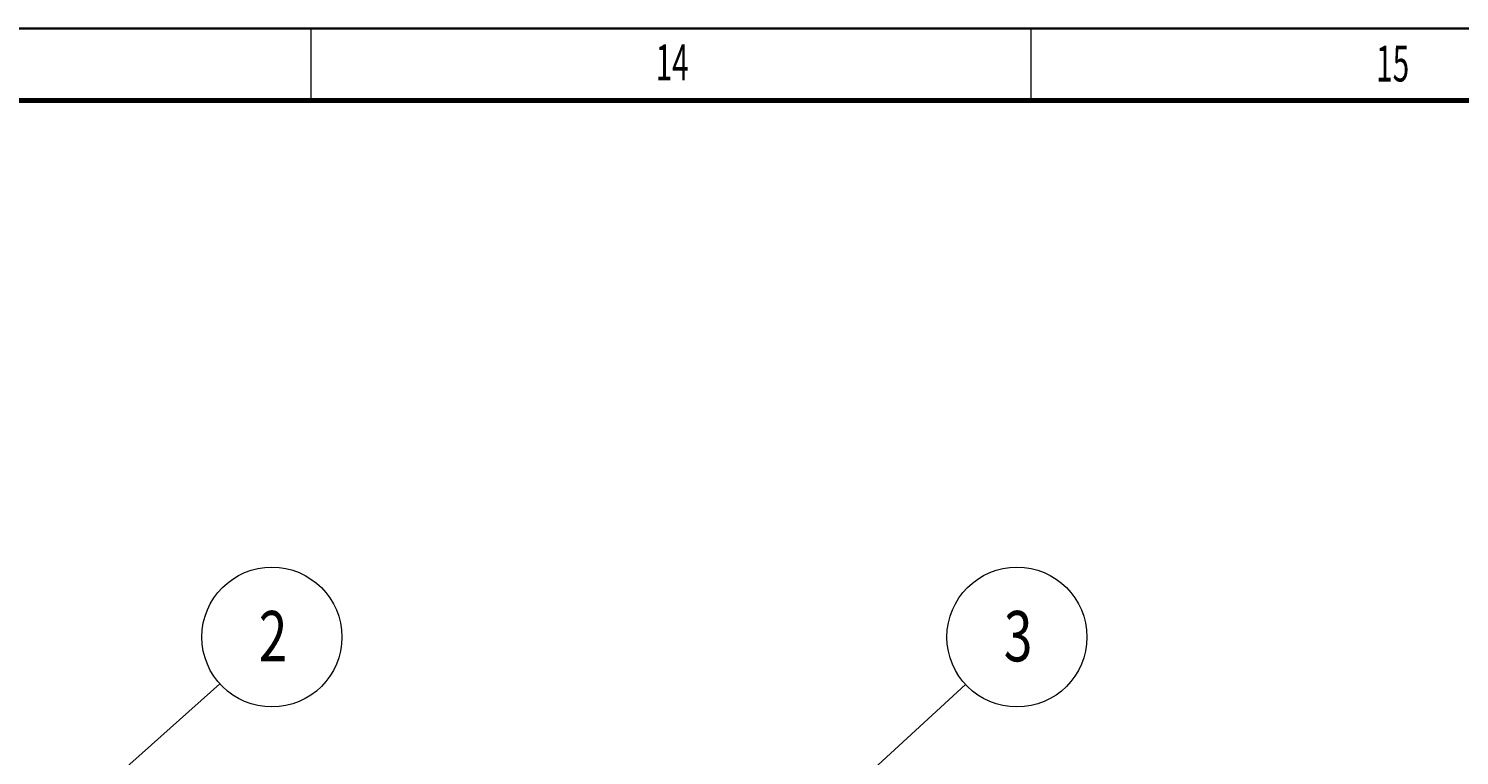
# Model space of a CAD drawing. Units: millimetres. Extents: x 265 to 481, y -1 to 150.
# Drawn here: x 433 to 459, y 137 to 150 of the extents above; entities that cross this region are included whole.
import ezdxf

# ---------------------------------------------------------------- set-up
doc = ezdxf.new("R2010")
doc.units = ezdxf.units.MM
doc.header["$MEASUREMENT"] = 0
doc.layers.get('0').update_dxf_attribs({"lineweight": 0})

# ---------------------------------------------------------------- blocks, each defined once
blk = doc.blocks.new('Block_16')
at = {"true_color": 0x000000, "transparency": 33554687}
h = blk.add_hatch(color=18, dxfattribs=at)
h.dxf.hatch_style = 2
h.paths.add_polyline_path([(448.396, 136.396), (447.617, 135.887), (448.188, 136.621)])
at = {"color": 18, "lineweight": 0, "true_color": 0x000000}
blk.add_line((448.292, 136.509), (450.084, 138.161), dxfattribs=at)
blk.add_lwpolyline([(448.396, 136.396), (447.617, 135.887), (448.188, 136.621), (448.188, 136.621)], close=True)
blk = doc.blocks.new('Block_17')
at = {"true_color": 0x000000, "transparency": 33554687}
h = blk.add_hatch(color=18, dxfattribs=at)
h.dxf.hatch_style = 2
h.paths.add_polyline_path([(434.869, 136.317), (434.083, 135.819), (434.664, 136.545)])
at = {"color": 18, "lineweight": 0, "true_color": 0x000000}
blk.add_line((434.766, 136.431), (436.713, 138.175), dxfattribs=at)
blk.add_lwpolyline([(434.869, 136.317), (434.083, 135.819), (434.664, 136.545), (434.664, 136.545)], close=True)

msp = doc.modelspace()

# ---------------------------------------------------------------- linework, layer by layer
at = {"color": 18, "lineweight": 35, "true_color": 0x000000}
msp.add_line((480.569, 149.931), (270.39, 149.931), dxfattribs=at)
at = {"color": 18, "lineweight": 18, "true_color": 0x000000}
for p, q in [((438.353, 148.64), (438.353, 149.931)), ((451.263, 148.64), (451.263, 149.931))]:
    msp.add_line(p, q, dxfattribs=at)
at = {"color": 18, "lineweight": 70, "true_color": 0x000000}
msp.add_line((271.681, 148.64), (479.278, 148.64), dxfattribs=at)
at = {"color": 18, "lineweight": 0, "true_color": 0x000000}
for centre in [(437.647, 139.012), (451.007, 139.012)]:
    msp.add_circle(centre, 1.255, dxfattribs=at)

# ---------------------------------------------------------------- block references
for name in ['Block_17', 'Block_16']:
    msp.add_blockref(name, (0, 0))

# ---------------------------------------------------------------- texts
at = {"char_height": 0.2, "attachment_point": 7}
for s, insert in [('\\C18;\\c0;\\FMyriad Pro|b0|i0|c1;\\H0.645513;\\W0.605000;14', (444.529, 149)), ('\\C18;\\c0;\\FMyriad Pro|b0|i0|c1;\\H0.645513;\\W0.605000;15', (457.449, 148.981)), ('\\C18;\\c0;\\FMyriad Pro|b0|i0|c1;\\H0.903718;\\W0.750000;2', (437.412, 138.576)), ('\\C18;\\c0;\\FMyriad Pro|b0|i0|c1;\\H0.903718;\\W0.750000;3', (450.772, 138.576))]:
    msp.add_mtext(s, dxfattribs=dict(at, insert=insert))

doc.saveas('drawing.dxf')
